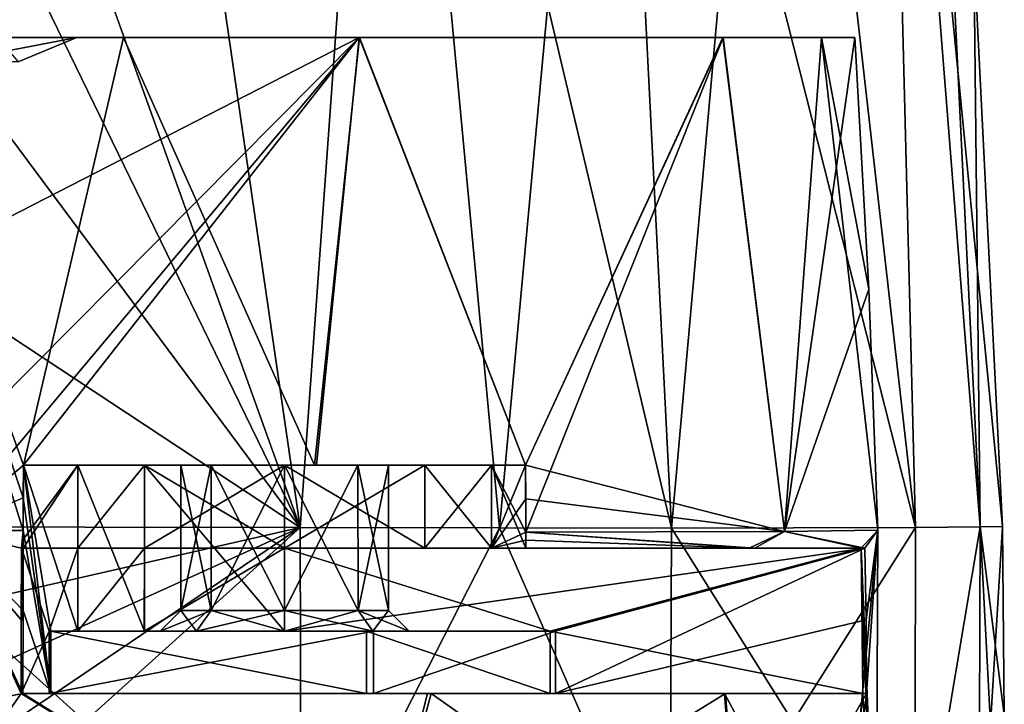
# Model space of a CAD drawing. Units: millimetres. Extents: x -109 to 44, y -51 to 163.
# Drawn here: x 4 to 27, y 43 to 59 of the extents above; entities that cross this region are included whole.
import ezdxf

# ---------------------------------------------------------------- set-up
doc = ezdxf.new("R2010")
doc.units = ezdxf.units.MM
doc.header["$LTSCALE"] = 41.718519
for name, color, linetype in [('114', 7, 'CONTINUOUS'), ('115', 7, 'CONTINUOUS'), ('206', 7, 'CONTINUOUS'), ('225', 7, 'CONTINUOUS'), ('231', 7, 'CONTINUOUS'), ('232', 7, 'CONTINUOUS'), ('233', 7, 'CONTINUOUS'), ('234', 7, 'CONTINUOUS'), ('235', 7, 'CONTINUOUS'), ('236', 7, 'CONTINUOUS'), ('237', 7, 'CONTINUOUS'), ('238', 7, 'CONTINUOUS'), ('239', 7, 'CONTINUOUS'), ('254', 7, 'CONTINUOUS'), ('255', 7, 'CONTINUOUS'), ('256', 7, 'CONTINUOUS'), ('257', 7, 'CONTINUOUS'), ('258', 7, 'CONTINUOUS'), ('259', 7, 'CONTINUOUS'), ('260', 7, 'CONTINUOUS'), ('261', 7, 'CONTINUOUS'), ('272', 7, 'CONTINUOUS'), ('273', 7, 'CONTINUOUS'), ('274', 7, 'CONTINUOUS'), ('275', 7, 'CONTINUOUS'), ('289', 7, 'CONTINUOUS'), ('290', 7, 'CONTINUOUS'), ('291', 7, 'CONTINUOUS'), ('292', 7, 'CONTINUOUS'), ('306', 7, 'CONTINUOUS'), ('307', 7, 'CONTINUOUS'), ('308', 7, 'CONTINUOUS'), ('46', 7, 'CONTINUOUS'), ('47', 7, 'CONTINUOUS'), ('79', 7, 'CONTINUOUS'), ('8', 7, 'CONTINUOUS'), ('80', 7, 'CONTINUOUS'), ('9', 7, 'CONTINUOUS')]:
    doc.layers.add(name, color=color, linetype=linetype)

msp = doc.modelspace()

# ---------------------------------------------------------------- linework, layer by layer
at = {"layer": '114', "linetype": 'CONTINUOUS'}
for points in [[(3.657, 43.2, 24.132), (0, 37.986, 24.309), (1.844, 47.131, 24.272), (3.657, 43.2, 24.132)], [(3.659, 44.979, 24.11), (3.657, 43.2, 24.132), (1.844, 47.131, 24.272), (3.659, 44.979, 24.11)], [(3.662, 46.7, 24.075), (3.659, 44.979, 24.11), (1.844, 47.131, 24.272), (3.662, 46.7, 24.075)], [(3.707, 47.128, 24.057), (3.662, 46.7, 24.075), (1.844, 47.131, 24.272), (3.707, 47.128, 24.057)], [(3.706, 46.7, 24.068), (3.662, 46.7, 24.075), (3.707, 47.128, 24.057), (3.706, 46.7, 24.068)], [(3.707, 46.914, 24.062), (3.706, 46.7, 24.068), (3.707, 47.128, 24.057), (3.707, 46.914, 24.062)], [(21.321, 46.7, 11.794), (15.81, 47.087, 18.541), (22.035, 47.106, 10.343), (21.321, 46.7, 11.794)], [(15.811, 46.894, 18.549), (15.81, 47.087, 18.541), (15.811, 46.7, 18.557), (15.811, 46.894, 18.549)], [(15.811, 46.7, 18.557), (15.81, 47.087, 18.541), (21.321, 46.7, 11.794), (15.811, 46.7, 18.557)], [(23.972, 46.7, 4), (21.321, 46.7, 11.794), (22.035, 47.106, 10.343), (23.972, 46.7, 4)], [(24.283, 47.137, 0), (23.972, 46.7, 4), (22.035, 47.106, 10.343), (24.283, 47.137, 0)], [(24.283, 47.137, 0), (24.24, 37.93), (23.417, 37.933, 6.31), (24.283, 47.137, 0)], [(24.283, 47.137, 0), (23.417, 37.933, 6.31), (24.009, 43.2, 4), (24.283, 47.137, 0)], [(23.972, 46.7, 4), (24.283, 47.137, 0), (24.003, 44.973, 4), (23.972, 46.7, 4)], [(24.003, 44.973, 4), (24.283, 47.137, 0), (24.009, 43.2, 4), (24.003, 44.973, 4)], [(12.118, 37.961, 21.088), (0, 37.986, 24.309), (3.657, 43.2, 24.132), (12.118, 37.961, 21.088)], [(13.441, 43.2, 20.399), (12.118, 37.961, 21.088), (3.657, 43.2, 24.132), (13.441, 43.2, 20.399)], [(21.004, 37.939, 12.207), (12.118, 37.961, 21.088), (20.619, 43.2, 13.075), (21.004, 37.939, 12.207)], [(20.619, 43.2, 13.075), (12.118, 37.961, 21.088), (13.441, 43.2, 20.399), (20.619, 43.2, 13.075)], [(24.009, 43.2, 4), (21.004, 37.939, 12.207), (20.619, 43.2, 13.075), (24.009, 43.2, 4)], [(23.417, 37.933, 6.31), (21.004, 37.939, 12.207), (24.009, 43.2, 4), (23.417, 37.933, 6.31)]]:
    msp.add_3dface(points, dxfattribs=at)
at = {"layer": '115', "linetype": 'CONTINUOUS'}
for points in [[(1.844, 47.131, 24.272), (0.013, 47.13, 24.338), (11.796, 59, 20.641), (1.844, 47.131, 24.272)], [(11.796, 59, 20.641), (0.013, 47.13, 24.338), (0.017, 52.96, 24.128), (11.796, 59, 20.641)], [(0.016, 59, 23.819), (11.796, 59, 20.641), (0.017, 52.96, 24.128), (0.016, 59, 23.819)], [(3.711, 48.7, 24.011), (1.844, 47.131, 24.272), (11.796, 59, 20.641), (3.711, 48.7, 24.011)], [(10.765, 48.7, 21.77), (3.711, 48.7, 24.011), (11.796, 59, 20.641), (10.765, 48.7, 21.77)], [(15.804, 48.7, 18.472), (10.765, 48.7, 21.77), (11.796, 59, 20.641), (15.804, 48.7, 18.472)], [(20.556, 59, 11.974), (15.804, 48.7, 18.472), (11.796, 59, 20.641), (20.556, 59, 11.974)], [(15.81, 47.087, 18.541), (15.804, 48.7, 18.472), (20.556, 59, 11.974), (15.81, 47.087, 18.541)], [(22.035, 47.106, 10.343), (15.81, 47.087, 18.541), (20.556, 59, 11.974), (22.035, 47.106, 10.343)], [(22.927, 59, 6.193), (22.035, 47.106, 10.343), (20.556, 59, 11.974), (22.927, 59, 6.193)], [(23.729, 59), (24.068, 52.942, 0), (22.035, 47.106, 10.343), (23.729, 59)], [(23.729, 59), (22.035, 47.106, 10.343), (22.927, 59, 6.193), (23.729, 59)], [(24.068, 52.942, 0), (24.283, 47.137, 0), (22.035, 47.106, 10.343), (24.068, 52.942, 0)], [(1.844, 47.131, 24.272), (3.711, 48.7, 24.011), (3.709, 47.915, 24.036), (1.844, 47.131, 24.272)], [(15.804, 48.7, 18.472), (15.81, 47.087, 18.541), (15.807, 47.892, 18.507), (15.804, 48.7, 18.472)], [(3.707, 47.128, 24.057), (1.844, 47.131, 24.272), (3.709, 47.915, 24.036), (3.707, 47.128, 24.057)]]:
    msp.add_3dface(points, dxfattribs=at)
at = {"layer": '206', "linetype": 'CONTINUOUS'}
for points in [[(12.14, 43.2, 11.9), (4.33, 43.2, 16.439), (12.137, 44.7, 11.903), (12.14, 43.2, 11.9)], [(4.33, 43.2, 16.439), (4.33, 44.7, 16.439), (12.137, 44.7, 11.903), (4.33, 43.2, 16.439)], [(4.375, 43.2, -16.427), (11.975, 43.2, -12.067), (4.375, 44.7, -16.427), (4.375, 43.2, -16.427)], [(4.375, 44.7, -16.427), (11.975, 43.2, -12.067), (11.974, 44.7, -12.066), (4.375, 44.7, -16.427)], [(11.975, 43.2, -12.067), (16.394, 43.2, -4.5), (11.974, 44.7, -12.066), (11.975, 43.2, -12.067)], [(16.394, 43.2, -4.5), (16.394, 44.7, -4.5), (11.974, 44.7, -12.066), (16.394, 43.2, -4.5)], [(16.523, 44.7, 4), (12.14, 43.2, 11.9), (12.137, 44.7, 11.903), (16.523, 44.7, 4)], [(16.523, 43.2, 4), (12.14, 43.2, 11.9), (16.523, 44.7, 4), (16.523, 43.2, 4)]]:
    msp.add_3dface(points, dxfattribs=at)
at = {"layer": '225', "linetype": 'CONTINUOUS'}
for points in [[(11.796, 59, 20.641), (-12.461, 59, 20.322), (-16.121, 59, 18.353), (11.796, 59, 20.641)], [(11.796, 59, 20.641), (-16.121, 59, 18.353), (-8.085, 59, 16.512), (11.796, 59, 20.641)], [(11.796, 59, 20.641), (-9.167, 59, 21.826), (-12.461, 59, 20.322), (11.796, 59, 20.641)], [(11.806, 59, -20.635), (20.55, 59, -11.985), (-12.401, 59, -20.352), (11.806, 59, -20.635)], [(11.806, 59, -20.635), (-12.401, 59, -20.352), (-9.131, 59, -21.84), (11.806, 59, -20.635)], [(-12.401, 59, -20.352), (20.55, 59, -11.985), (-1.915, 59, -16.512), (-12.401, 59, -20.352)], [(11.796, 59, 20.641), (-6.829, 59, 22.686), (-9.167, 59, 21.826), (11.796, 59, 20.641)], [(11.806, 59, -20.635), (-9.131, 59, -21.84), (-6.852, 59, -22.679), (11.806, 59, -20.635)], [(-1.91, 59, 16.511), (11.796, 59, 20.641), (-8.085, 59, 16.512), (-1.91, 59, 16.511)], [(0.016, 59, -23.819), (6.118, 59, -23.002), (-6.852, 59, -22.679), (0.016, 59, -23.819)], [(6.118, 59, -23.002), (11.806, 59, -20.635), (-6.852, 59, -22.679), (6.118, 59, -23.002)], [(11.796, 59, 20.641), (0.016, 59, 23.819), (-6.829, 59, 22.686), (11.796, 59, 20.641)], [(-1.915, 59, -16.512), (20.55, 59, -11.985), (3.076, 59, -12.898), (-1.915, 59, -16.512)], [(3.078, 59, 12.894), (11.796, 59, 20.641), (-1.91, 59, 16.511), (3.078, 59, 12.894)], [(3.076, 59, -12.898), (20.55, 59, -11.985), (5, 59, -7), (3.076, 59, -12.898)], [(20.556, 59, 11.974), (11.796, 59, 20.641), (3.078, 59, 12.894), (20.556, 59, 11.974)], [(5, 59, 7), (20.556, 59, 11.974), (3.078, 59, 12.894), (5, 59, 7)], [(20.55, 59, -11.985), (22.925, 59, -6.199), (5, 59, -7), (20.55, 59, -11.985)], [(22.925, 59, -6.199), (23.729, 59), (5, 59, -7), (22.925, 59, -6.199)], [(23.729, 59), (22.927, 59, 6.193), (5, 59, -7), (23.729, 59)], [(22.927, 59, 6.193), (20.556, 59, 11.974), (5, 59, 7), (22.927, 59, 6.193)], [(5, 59, -7), (22.927, 59, 6.193), (5, 59, 7), (5, 59, -7)]]:
    msp.add_3dface(points, dxfattribs=at)
at = {"layer": '231', "linetype": 'CONTINUOUS'}
for points in [[(10, 46.7, -4.5), (23.886, 46.7, -4.5), (13.377, 46.7, -5.813), (10, 46.7, -4.5)], [(23.886, 46.7, -4.5), (21.187, 46.7, -12.035), (13.377, 46.7, -5.813), (23.886, 46.7, -4.5)], [(13.377, 46.7, -5.813), (21.187, 46.7, -12.035), (14.981, 46.7, -9.064), (13.377, 46.7, -5.813)], [(21.187, 46.7, -12.035), (15.811, 46.7, -18.557), (14.981, 46.7, -9.064), (21.187, 46.7, -12.035)]]:
    msp.add_3dface(points, dxfattribs=at)
at = {"layer": '232', "linetype": 'CONTINUOUS'}
for points in [[(3.701, 43.2, -24.125), (13.528, 43.2, -20.342), (4.375, 43.2, -16.427), (3.701, 43.2, -24.125)], [(4.375, 43.2, -16.427), (13.528, 43.2, -20.342), (11.975, 43.2, -12.067), (4.375, 43.2, -16.427)], [(11.975, 43.2, -12.067), (13.528, 43.2, -20.342), (16.394, 43.2, -4.5), (11.975, 43.2, -12.067)], [(13.528, 43.2, -20.342), (20.592, 43.2, -13.118), (16.394, 43.2, -4.5), (13.528, 43.2, -20.342)], [(20.592, 43.2, -13.118), (23.923, 43.2, -4.5), (16.394, 43.2, -4.5), (20.592, 43.2, -13.118)]]:
    msp.add_3dface(points, dxfattribs=at)
at = {"layer": '233', "linetype": 'CONTINUOUS'}
for points in [[(3.711, 48.7, -24.011), (3.709, 47.915, -24.036), (4.375, 43.2, -16.427), (3.711, 48.7, -24.011)], [(3.711, 48.7, -24.011), (4.375, 43.2, -16.427), (4.375, 44.7, -16.427), (3.711, 48.7, -24.011)], [(3.711, 48.7, -24.011), (4.375, 44.7, -16.427), (5.019, 44.7, -9.064), (3.711, 48.7, -24.011)], [(5.019, 48.7, -9.064), (3.711, 48.7, -24.011), (5.019, 44.7, -9.064), (5.019, 48.7, -9.064)], [(3.709, 47.915, -24.036), (3.707, 47.128, -24.057), (4.375, 43.2, -16.427), (3.709, 47.915, -24.036)], [(3.707, 47.128, -24.057), (3.704, 45.202, -24.1), (4.375, 43.2, -16.427), (3.707, 47.128, -24.057)], [(3.704, 45.202, -24.1), (3.701, 43.2, -24.125), (4.375, 43.2, -16.427), (3.704, 45.202, -24.1)]]:
    msp.add_3dface(points, dxfattribs=at)
at = {"layer": '234', "linetype": 'CONTINUOUS'}
for points in [[(5.019, 48.7, -9.064), (5.019, 44.7, -9.064), (6.623, 44.7, -5.813), (5.019, 48.7, -9.064)], [(5.019, 48.7, -9.064), (6.623, 44.7, -5.813), (6.623, 48.7, -5.814), (5.019, 48.7, -9.064)], [(10, 44.7, -4.5), (10, 46.7, -4.5), (6.623, 48.7, -5.814), (10, 44.7, -4.5)], [(6.623, 48.7, -5.814), (10, 46.7, -4.5), (10, 48.7, -4.5), (6.623, 48.7, -5.814)], [(6.623, 44.7, -5.813), (10, 44.7, -4.5), (6.623, 48.7, -5.814), (6.623, 44.7, -5.813)], [(10, 46.7, -4.5), (13.377, 46.7, -5.813), (10, 48.7, -4.5), (10, 46.7, -4.5)], [(10, 48.7, -4.5), (13.377, 46.7, -5.813), (13.377, 48.7, -5.814), (10, 48.7, -4.5)], [(13.377, 46.7, -5.813), (14.981, 46.7, -9.064), (13.377, 48.7, -5.814), (13.377, 46.7, -5.813)], [(13.377, 48.7, -5.814), (14.981, 46.7, -9.064), (14.981, 48.7, -9.064), (13.377, 48.7, -5.814)]]:
    msp.add_3dface(points, dxfattribs=at)
at = {"layer": '235', "linetype": 'CONTINUOUS'}
for points in [[(3.662, 46.7, 24.075), (3.706, 46.7, 24.068), (5.019, 46.7, 9.064), (3.662, 46.7, 24.075)], [(3.662, 46.7, 24.075), (5.019, 46.7, 9.064), (5.019, 46.7, 8.564), (3.662, 46.7, 24.075)], [(5.019, 46.7, 8.564), (5.019, 46.7, 9.064), (6.623, 46.7, 5.813), (5.019, 46.7, 8.564)], [(6.623, 46.7, 5.314), (5.019, 46.7, 8.564), (6.623, 46.7, 5.813), (6.623, 46.7, 5.314)], [(10, 46.7, 4), (6.623, 46.7, 5.314), (10, 46.7, 4.501), (10, 46.7, 4)], [(10, 46.7, 4.501), (6.623, 46.7, 5.314), (6.623, 46.7, 5.813), (10, 46.7, 4.501)], [(23.972, 46.7, 4), (10, 46.7, 4), (13.377, 46.7, 5.813), (23.972, 46.7, 4)], [(13.377, 46.7, 5.813), (10, 46.7, 4), (10, 46.7, 4.501), (13.377, 46.7, 5.813)], [(21.321, 46.7, 11.794), (23.972, 46.7, 4), (13.377, 46.7, 5.813), (21.321, 46.7, 11.794)], [(14.981, 46.7, 9.064), (21.321, 46.7, 11.794), (13.377, 46.7, 5.813), (14.981, 46.7, 9.064)], [(15.811, 46.7, 18.557), (21.321, 46.7, 11.794), (14.981, 46.7, 9.064), (15.811, 46.7, 18.557)]]:
    msp.add_3dface(points, dxfattribs=at)
at = {"layer": '236', "linetype": 'CONTINUOUS'}
for points in [[(13.441, 43.2, 20.399), (3.657, 43.2, 24.132), (12.14, 43.2, 11.9), (13.441, 43.2, 20.399)], [(12.14, 43.2, 11.9), (3.657, 43.2, 24.132), (4.33, 43.2, 16.439), (12.14, 43.2, 11.9)], [(16.523, 43.2, 4), (13.441, 43.2, 20.399), (12.14, 43.2, 11.9), (16.523, 43.2, 4)], [(20.619, 43.2, 13.075), (13.441, 43.2, 20.399), (16.523, 43.2, 4), (20.619, 43.2, 13.075)], [(24.009, 43.2, 4), (20.619, 43.2, 13.075), (16.523, 43.2, 4), (24.009, 43.2, 4)]]:
    msp.add_3dface(points, dxfattribs=at)
at = {"layer": '237', "linetype": 'CONTINUOUS'}
for points in [[(3.657, 43.2, 24.132), (3.659, 44.979, 24.11), (3.662, 46.7, 24.075), (3.657, 43.2, 24.132)], [(3.657, 43.2, 24.132), (3.662, 46.7, 24.075), (4.33, 44.7, 16.439), (3.657, 43.2, 24.132)], [(3.662, 46.7, 24.075), (5.019, 46.7, 8.564), (4.33, 44.7, 16.439), (3.662, 46.7, 24.075)], [(4.33, 44.7, 16.439), (5.019, 46.7, 8.564), (5.019, 44.7, 8.564), (4.33, 44.7, 16.439)], [(4.33, 43.2, 16.439), (3.657, 43.2, 24.132), (4.33, 44.7, 16.439), (4.33, 43.2, 16.439)]]:
    msp.add_3dface(points, dxfattribs=at)
at = {"layer": '238', "linetype": 'CONTINUOUS'}
for points in [[(5.019, 46.7, 8.564), (6.623, 46.7, 5.314), (5.019, 44.7, 8.564), (5.019, 46.7, 8.564)], [(5.019, 44.7, 8.564), (6.623, 46.7, 5.314), (6.622, 44.7, 5.314), (5.019, 44.7, 8.564)], [(6.623, 46.7, 5.314), (10, 46.7, 4), (6.622, 44.7, 5.314), (6.623, 46.7, 5.314)], [(10, 46.7, 4), (10, 44.7, 4), (6.622, 44.7, 5.314), (10, 46.7, 4)]]:
    msp.add_3dface(points, dxfattribs=at)
at = {"layer": '239', "linetype": 'CONTINUOUS'}
for points in [[(4.33, 44.7, 16.439), (5.019, 44.7, 8.564), (7.878, 44.7, 11.119), (4.33, 44.7, 16.439)], [(12.137, 44.7, 11.903), (4.33, 44.7, 16.439), (10, 44.7, 11.999), (12.137, 44.7, 11.903)], [(10, 44.7, 11.999), (4.33, 44.7, 16.439), (7.878, 44.7, 11.119), (10, 44.7, 11.999)], [(5.019, 44.7, -9.064), (4.375, 44.7, -16.427), (7.878, 44.7, -11.119), (5.019, 44.7, -9.064)], [(4.375, 44.7, -16.427), (11.974, 44.7, -12.066), (10, 44.7, -11.999), (4.375, 44.7, -16.427)], [(7.878, 44.7, -11.119), (4.375, 44.7, -16.427), (10, 44.7, -11.999), (7.878, 44.7, -11.119)], [(6.623, 44.7, -5.813), (5.019, 44.7, -9.064), (7.878, 44.7, -6.881), (6.623, 44.7, -5.813)], [(7.878, 44.7, -6.881), (5.019, 44.7, -9.064), (7, 44.7, -9), (7.878, 44.7, -6.881)], [(7, 44.7, -9), (5.019, 44.7, -9.064), (7.878, 44.7, -11.119), (7, 44.7, -9)], [(5.019, 44.7, 8.564), (6.622, 44.7, 5.314), (7.878, 44.7, 6.881), (5.019, 44.7, 8.564)], [(7.878, 44.7, 11.119), (5.019, 44.7, 8.564), (7, 44.7, 9), (7.878, 44.7, 11.119)], [(7, 44.7, 9), (5.019, 44.7, 8.564), (7.878, 44.7, 6.881), (7, 44.7, 9)], [(6.622, 44.7, 5.314), (10, 44.7, 4), (10, 44.7, 6.001), (6.622, 44.7, 5.314)], [(7.878, 44.7, 6.881), (6.622, 44.7, 5.314), (10, 44.7, 6.001), (7.878, 44.7, 6.881)], [(16.394, 44.7, -4.5), (10, 44.7, -4.5), (6.623, 44.7, -5.813), (16.394, 44.7, -4.5)], [(16.394, 44.7, -4.5), (6.623, 44.7, -5.813), (10, 44.7, -6.001), (16.394, 44.7, -4.5)], [(10, 44.7, -6.001), (6.623, 44.7, -5.813), (7.878, 44.7, -6.881), (10, 44.7, -6.001)], [(12.122, 44.7, -6.881), (16.394, 44.7, -4.5), (10, 44.7, -6.001), (12.122, 44.7, -6.881)], [(10, 44.7, 4), (16.523, 44.7, 4), (12.122, 44.7, 6.881), (10, 44.7, 4)], [(10, 44.7, 6.001), (10, 44.7, 4), (12.122, 44.7, 6.881), (10, 44.7, 6.001)], [(10, 44.7, -11.999), (11.974, 44.7, -12.066), (12.122, 44.7, -11.119), (10, 44.7, -11.999)], [(12.122, 44.7, 11.119), (12.137, 44.7, 11.903), (10, 44.7, 11.999), (12.122, 44.7, 11.119)], [(11.974, 44.7, -12.066), (16.394, 44.7, -4.5), (12.122, 44.7, -11.119), (11.974, 44.7, -12.066)], [(13, 44.7, -9), (16.394, 44.7, -4.5), (12.122, 44.7, -6.881), (13, 44.7, -9)], [(16.394, 44.7, -4.5), (13, 44.7, -9), (12.122, 44.7, -11.119), (16.394, 44.7, -4.5)], [(16.523, 44.7, 4), (13, 44.7, 9), (12.122, 44.7, 6.881), (16.523, 44.7, 4)], [(13, 44.7, 9), (12.137, 44.7, 11.903), (12.122, 44.7, 11.119), (13, 44.7, 9)], [(16.523, 44.7, 4), (12.137, 44.7, 11.903), (13, 44.7, 9), (16.523, 44.7, 4)]]:
    msp.add_3dface(points, dxfattribs=at)
at = {"layer": '254', "linetype": 'CONTINUOUS'}
for points in [[(23.886, 46.7, -4.5), (10, 46.7, -4.5), (16.394, 44.7, -4.5), (23.886, 46.7, -4.5)], [(10, 46.7, -4.5), (10, 44.7, -4.5), (16.394, 44.7, -4.5), (10, 46.7, -4.5)], [(23.923, 43.2, -4.5), (23.886, 46.7, -4.5), (16.394, 44.7, -4.5), (23.923, 43.2, -4.5)], [(23.923, 43.2, -4.5), (23.918, 44.972, -4.5), (23.886, 46.7, -4.5), (23.923, 43.2, -4.5)], [(16.394, 43.2, -4.5), (23.923, 43.2, -4.5), (16.394, 44.7, -4.5), (16.394, 43.2, -4.5)]]:
    msp.add_3dface(points, dxfattribs=at)
at = {"layer": '255', "linetype": 'CONTINUOUS'}
for points in [[(10, 46.7, 4), (23.972, 46.7, 4), (10, 44.7, 4), (10, 46.7, 4)], [(10, 44.7, 4), (23.972, 46.7, 4), (16.523, 44.7, 4), (10, 44.7, 4)], [(23.972, 46.7, 4), (24.003, 44.973, 4), (16.523, 43.2, 4), (23.972, 46.7, 4)], [(23.972, 46.7, 4), (16.523, 43.2, 4), (16.523, 44.7, 4), (23.972, 46.7, 4)], [(24.003, 44.973, 4), (24.009, 43.2, 4), (16.523, 43.2, 4), (24.003, 44.973, 4)]]:
    msp.add_3dface(points, dxfattribs=at)
at = {"layer": '256', "linetype": 'CONTINUOUS'}
for points in [[(10.72, 48.7, -21.792), (3.711, 48.7, -24.011), (5.019, 48.7, -9.064), (10.72, 48.7, -21.792)], [(15.804, 48.7, -18.472), (10.72, 48.7, -21.792), (5.019, 48.7, -9.064), (15.804, 48.7, -18.472)], [(15.804, 48.7, -18.472), (5.019, 48.7, -9.064), (8.233, 48.7, -10.767), (15.804, 48.7, -18.472)], [(5.019, 48.7, -9.064), (6.623, 48.7, -5.814), (7.5, 48.7, -9), (5.019, 48.7, -9.064)], [(8.233, 48.7, -10.767), (5.019, 48.7, -9.064), (7.5, 48.7, -9), (8.233, 48.7, -10.767)], [(6.623, 48.7, -5.814), (10, 48.7, -4.5), (13.377, 48.7, -5.814), (6.623, 48.7, -5.814)], [(6.623, 48.7, -5.814), (13.377, 48.7, -5.814), (10, 48.7, -6.5), (6.623, 48.7, -5.814)], [(7.5, 48.7, -9), (6.623, 48.7, -5.814), (8.233, 48.7, -7.233), (7.5, 48.7, -9)], [(8.233, 48.7, -7.233), (6.623, 48.7, -5.814), (10, 48.7, -6.5), (8.233, 48.7, -7.233)], [(10, 48.7, -11.5), (15.804, 48.7, -18.472), (8.233, 48.7, -10.767), (10, 48.7, -11.5)], [(11.767, 48.7, -10.767), (15.804, 48.7, -18.472), (10, 48.7, -11.5), (11.767, 48.7, -10.767)], [(10, 48.7, -6.5), (13.377, 48.7, -5.814), (11.767, 48.7, -7.233), (10, 48.7, -6.5)], [(14.981, 48.7, -9.064), (15.804, 48.7, -18.472), (11.767, 48.7, -10.767), (14.981, 48.7, -9.064)], [(13.377, 48.7, -5.814), (14.981, 48.7, -9.064), (11.767, 48.7, -7.233), (13.377, 48.7, -5.814)], [(12.5, 48.7, -9), (14.981, 48.7, -9.064), (11.767, 48.7, -10.767), (12.5, 48.7, -9)], [(14.981, 48.7, -9.064), (12.5, 48.7, -9), (11.767, 48.7, -7.233), (14.981, 48.7, -9.064)]]:
    msp.add_3dface(points, dxfattribs=at)
at = {"layer": '257', "linetype": 'CONTINUOUS'}
for points in [[(15.811, 46.7, -18.557), (15.81, 47.087, -18.541), (14.981, 48.7, -9.064), (15.811, 46.7, -18.557)], [(14.981, 46.7, -9.064), (15.811, 46.7, -18.557), (14.981, 48.7, -9.064), (14.981, 46.7, -9.064)], [(15.81, 47.087, -18.541), (15.804, 48.7, -18.472), (14.981, 48.7, -9.064), (15.81, 47.087, -18.541)], [(15.804, 48.7, -18.472), (15.81, 47.087, -18.541), (15.807, 47.892, -18.507), (15.804, 48.7, -18.472)], [(15.811, 46.7, -18.557), (15.811, 46.894, -18.549), (15.81, 47.087, -18.541), (15.811, 46.7, -18.557)]]:
    msp.add_3dface(points, dxfattribs=at)
at = {"layer": '258', "linetype": 'CONTINUOUS'}
for points in [[(3.711, 48.7, 24.011), (10.765, 48.7, 21.77), (15.804, 48.7, 18.472), (3.711, 48.7, 24.011)], [(3.711, 48.7, 24.011), (15.804, 48.7, 18.472), (10, 48.7, 11.5), (3.711, 48.7, 24.011)], [(5.019, 48.7, 9.064), (3.711, 48.7, 24.011), (8.233, 48.7, 10.767), (5.019, 48.7, 9.064)], [(8.233, 48.7, 10.767), (3.711, 48.7, 24.011), (10, 48.7, 11.5), (8.233, 48.7, 10.767)], [(6.623, 48.7, 5.814), (5.019, 48.7, 9.064), (8.233, 48.7, 7.233), (6.623, 48.7, 5.814)], [(8.233, 48.7, 7.233), (5.019, 48.7, 9.064), (7.5, 48.7, 9), (8.233, 48.7, 7.233)], [(7.5, 48.7, 9), (5.019, 48.7, 9.064), (8.233, 48.7, 10.767), (7.5, 48.7, 9)], [(10, 48.7, 4.5), (6.623, 48.7, 5.814), (13.377, 48.7, 5.814), (10, 48.7, 4.5)], [(13.377, 48.7, 5.814), (6.623, 48.7, 5.814), (10, 48.7, 6.5), (13.377, 48.7, 5.814)], [(10, 48.7, 6.5), (6.623, 48.7, 5.814), (8.233, 48.7, 7.233), (10, 48.7, 6.5)], [(10, 48.7, 11.5), (15.804, 48.7, 18.472), (11.767, 48.7, 10.767), (10, 48.7, 11.5)], [(11.767, 48.7, 7.233), (13.377, 48.7, 5.814), (10, 48.7, 6.5), (11.767, 48.7, 7.233)], [(15.804, 48.7, 18.472), (14.981, 48.7, 9.064), (11.767, 48.7, 10.767), (15.804, 48.7, 18.472)], [(12.5, 48.7, 9), (13.377, 48.7, 5.814), (11.767, 48.7, 7.233), (12.5, 48.7, 9)], [(14.981, 48.7, 9.064), (12.5, 48.7, 9), (11.767, 48.7, 10.767), (14.981, 48.7, 9.064)], [(14.981, 48.7, 9.064), (13.377, 48.7, 5.814), (12.5, 48.7, 9), (14.981, 48.7, 9.064)]]:
    msp.add_3dface(points, dxfattribs=at)
at = {"layer": '259', "linetype": 'CONTINUOUS'}
for points in [[(6.623, 46.7, 5.813), (5.019, 46.7, 9.064), (6.623, 48.7, 5.814), (6.623, 46.7, 5.813)], [(5.019, 46.7, 9.064), (5.019, 48.7, 9.064), (6.623, 48.7, 5.814), (5.019, 46.7, 9.064)], [(10, 46.7, 4.501), (6.623, 46.7, 5.813), (10, 48.7, 4.5), (10, 46.7, 4.501)], [(6.623, 46.7, 5.813), (6.623, 48.7, 5.814), (10, 48.7, 4.5), (6.623, 46.7, 5.813)], [(13.377, 46.7, 5.813), (10, 46.7, 4.501), (13.377, 48.7, 5.814), (13.377, 46.7, 5.813)], [(10, 46.7, 4.501), (10, 48.7, 4.5), (13.377, 48.7, 5.814), (10, 46.7, 4.501)], [(14.981, 46.7, 9.064), (13.377, 46.7, 5.813), (14.981, 48.7, 9.064), (14.981, 46.7, 9.064)], [(13.377, 46.7, 5.813), (13.377, 48.7, 5.814), (14.981, 48.7, 9.064), (13.377, 46.7, 5.813)]]:
    msp.add_3dface(points, dxfattribs=at)
at = {"layer": '260', "linetype": 'CONTINUOUS'}
for points in [[(15.804, 48.7, 18.472), (15.807, 47.892, 18.507), (14.981, 46.7, 9.064), (15.804, 48.7, 18.472)], [(15.804, 48.7, 18.472), (14.981, 46.7, 9.064), (14.981, 48.7, 9.064), (15.804, 48.7, 18.472)], [(15.807, 47.892, 18.507), (15.81, 47.087, 18.541), (14.981, 46.7, 9.064), (15.807, 47.892, 18.507)], [(15.81, 47.087, 18.541), (15.811, 46.894, 18.549), (14.981, 46.7, 9.064), (15.81, 47.087, 18.541)], [(15.811, 46.894, 18.549), (15.811, 46.7, 18.557), (14.981, 46.7, 9.064), (15.811, 46.894, 18.549)]]:
    msp.add_3dface(points, dxfattribs=at)
at = {"layer": '261', "linetype": 'CONTINUOUS'}
for points in [[(3.706, 46.7, 24.068), (3.707, 46.914, 24.062), (5.019, 48.7, 9.064), (3.706, 46.7, 24.068)], [(5.019, 46.7, 9.064), (3.706, 46.7, 24.068), (5.019, 48.7, 9.064), (5.019, 46.7, 9.064)], [(3.711, 48.7, 24.011), (5.019, 48.7, 9.064), (3.707, 46.914, 24.062), (3.711, 48.7, 24.011)], [(3.711, 48.7, 24.011), (3.707, 46.914, 24.062), (3.709, 47.915, 24.036), (3.711, 48.7, 24.011)], [(3.707, 46.914, 24.062), (3.707, 47.128, 24.057), (3.709, 47.915, 24.036), (3.707, 46.914, 24.062)]]:
    msp.add_3dface(points, dxfattribs=at)
at = {"layer": '272', "linetype": 'CONTINUOUS'}
for points in [[(7.5, 48.7, 9), (8.233, 48.7, 10.767), (7.5, 45.2, 9), (7.5, 48.7, 9)], [(7.5, 45.2, 9), (8.233, 48.7, 10.767), (8.232, 45.2, 10.768), (7.5, 45.2, 9)], [(8.233, 48.7, 10.767), (10, 48.7, 11.5), (8.232, 45.2, 10.768), (8.233, 48.7, 10.767)], [(8.232, 45.2, 10.768), (10, 48.7, 11.5), (10, 45.2, 11.5), (8.232, 45.2, 10.768)], [(10, 48.7, 11.5), (11.767, 48.7, 10.767), (10, 45.2, 11.5), (10, 48.7, 11.5)], [(10, 45.2, 11.5), (11.767, 48.7, 10.767), (11.768, 45.2, 10.768), (10, 45.2, 11.5)], [(11.767, 48.7, 10.767), (12.5, 48.7, 9), (11.768, 45.2, 10.768), (11.767, 48.7, 10.767)], [(12.5, 48.7, 9), (12.5, 45.2, 9), (11.768, 45.2, 10.768), (12.5, 48.7, 9)]]:
    msp.add_3dface(points, dxfattribs=at)
at = {"layer": '273', "linetype": 'CONTINUOUS'}
for points in [[(8.233, 48.7, 7.233), (7.5, 48.7, 9), (8.232, 45.2, 7.232), (8.233, 48.7, 7.233)], [(7.5, 48.7, 9), (7.5, 45.2, 9), (8.232, 45.2, 7.232), (7.5, 48.7, 9)], [(10, 45.2, 6.5), (8.233, 48.7, 7.233), (8.232, 45.2, 7.232), (10, 45.2, 6.5)], [(10, 48.7, 6.5), (8.233, 48.7, 7.233), (10, 45.2, 6.5), (10, 48.7, 6.5)], [(11.767, 48.7, 7.233), (10, 48.7, 6.5), (11.768, 45.2, 7.232), (11.767, 48.7, 7.233)], [(11.768, 45.2, 7.232), (10, 48.7, 6.5), (10, 45.2, 6.5), (11.768, 45.2, 7.232)], [(12.5, 48.7, 9), (11.767, 48.7, 7.233), (12.5, 45.2, 9), (12.5, 48.7, 9)], [(12.5, 45.2, 9), (11.767, 48.7, 7.233), (11.768, 45.2, 7.232), (12.5, 45.2, 9)]]:
    msp.add_3dface(points, dxfattribs=at)
at = {"layer": '274', "linetype": 'CONTINUOUS'}
for points in [[(8.233, 48.7, -10.767), (7.5, 48.7, -9), (8.232, 45.2, -10.768), (8.233, 48.7, -10.767)], [(8.232, 45.2, -10.768), (7.5, 48.7, -9), (7.5, 45.2, -9), (8.232, 45.2, -10.768)], [(10, 45.2, -11.5), (8.233, 48.7, -10.767), (8.232, 45.2, -10.768), (10, 45.2, -11.5)], [(10, 48.7, -11.5), (8.233, 48.7, -10.767), (10, 45.2, -11.5), (10, 48.7, -11.5)], [(11.767, 48.7, -10.767), (10, 48.7, -11.5), (11.768, 45.2, -10.768), (11.767, 48.7, -10.767)], [(11.768, 45.2, -10.768), (10, 48.7, -11.5), (10, 45.2, -11.5), (11.768, 45.2, -10.768)], [(12.5, 48.7, -9), (11.767, 48.7, -10.767), (12.5, 45.2, -9), (12.5, 48.7, -9)], [(12.5, 45.2, -9), (11.767, 48.7, -10.767), (11.768, 45.2, -10.768), (12.5, 45.2, -9)]]:
    msp.add_3dface(points, dxfattribs=at)
at = {"layer": '275', "linetype": 'CONTINUOUS'}
for points in [[(7.5, 48.7, -9), (8.233, 48.7, -7.233), (7.5, 45.2, -9), (7.5, 48.7, -9)], [(7.5, 45.2, -9), (8.233, 48.7, -7.233), (8.232, 45.2, -7.232), (7.5, 45.2, -9)], [(8.233, 48.7, -7.233), (10, 48.7, -6.5), (8.232, 45.2, -7.232), (8.233, 48.7, -7.233)], [(8.232, 45.2, -7.232), (10, 48.7, -6.5), (10, 45.2, -6.5), (8.232, 45.2, -7.232)], [(10, 48.7, -6.5), (11.767, 48.7, -7.233), (10, 45.2, -6.5), (10, 48.7, -6.5)], [(10, 45.2, -6.5), (11.767, 48.7, -7.233), (11.768, 45.2, -7.232), (10, 45.2, -6.5)], [(11.767, 48.7, -7.233), (12.5, 48.7, -9), (11.768, 45.2, -7.232), (11.767, 48.7, -7.233)], [(12.5, 48.7, -9), (12.5, 45.2, -9), (11.768, 45.2, -7.232), (12.5, 48.7, -9)]]:
    msp.add_3dface(points, dxfattribs=at)
at = {"layer": '289', "linetype": 'CONTINUOUS'}
for points in [[(7, 44.7, -9), (7.878, 44.7, -11.119), (7.5, 45.2, -9), (7, 44.7, -9)], [(7.878, 44.7, -11.119), (8.232, 45.2, -10.768), (7.5, 45.2, -9), (7.878, 44.7, -11.119)], [(7.878, 44.7, -11.119), (10, 44.7, -11.999), (8.232, 45.2, -10.768), (7.878, 44.7, -11.119)], [(10, 44.7, -11.999), (10, 45.2, -11.5), (8.232, 45.2, -10.768), (10, 44.7, -11.999)], [(10, 44.7, -11.999), (12.122, 44.7, -11.119), (10, 45.2, -11.5), (10, 44.7, -11.999)], [(12.122, 44.7, -11.119), (11.768, 45.2, -10.768), (10, 45.2, -11.5), (12.122, 44.7, -11.119)], [(12.122, 44.7, -11.119), (13, 44.7, -9), (11.768, 45.2, -10.768), (12.122, 44.7, -11.119)], [(13, 44.7, -9), (12.5, 45.2, -9), (11.768, 45.2, -10.768), (13, 44.7, -9)]]:
    msp.add_3dface(points, dxfattribs=at)
at = {"layer": '290', "linetype": 'CONTINUOUS'}
for points in [[(7.878, 44.7, -6.881), (7, 44.7, -9), (8.232, 45.2, -7.232), (7.878, 44.7, -6.881)], [(7, 44.7, -9), (7.5, 45.2, -9), (8.232, 45.2, -7.232), (7, 44.7, -9)], [(10, 44.7, -6.001), (7.878, 44.7, -6.881), (10, 45.2, -6.5), (10, 44.7, -6.001)], [(7.878, 44.7, -6.881), (8.232, 45.2, -7.232), (10, 45.2, -6.5), (7.878, 44.7, -6.881)], [(12.122, 44.7, -6.881), (10, 44.7, -6.001), (11.768, 45.2, -7.232), (12.122, 44.7, -6.881)], [(10, 44.7, -6.001), (10, 45.2, -6.5), (11.768, 45.2, -7.232), (10, 44.7, -6.001)], [(12.5, 45.2, -9), (12.122, 44.7, -6.881), (11.768, 45.2, -7.232), (12.5, 45.2, -9)], [(13, 44.7, -9), (12.122, 44.7, -6.881), (12.5, 45.2, -9), (13, 44.7, -9)]]:
    msp.add_3dface(points, dxfattribs=at)
at = {"layer": '291', "linetype": 'CONTINUOUS'}
for points in [[(7, 44.7, 9), (7.878, 44.7, 6.881), (7.5, 45.2, 9), (7, 44.7, 9)], [(7.5, 45.2, 9), (7.878, 44.7, 6.881), (8.232, 45.2, 7.232), (7.5, 45.2, 9)], [(7.878, 44.7, 6.881), (10, 44.7, 6.001), (8.232, 45.2, 7.232), (7.878, 44.7, 6.881)], [(10, 44.7, 6.001), (10, 45.2, 6.5), (8.232, 45.2, 7.232), (10, 44.7, 6.001)], [(10, 44.7, 6.001), (12.122, 44.7, 6.881), (10, 45.2, 6.5), (10, 44.7, 6.001)], [(12.122, 44.7, 6.881), (11.768, 45.2, 7.232), (10, 45.2, 6.5), (12.122, 44.7, 6.881)], [(12.122, 44.7, 6.881), (13, 44.7, 9), (11.768, 45.2, 7.232), (12.122, 44.7, 6.881)], [(13, 44.7, 9), (12.5, 45.2, 9), (11.768, 45.2, 7.232), (13, 44.7, 9)]]:
    msp.add_3dface(points, dxfattribs=at)
at = {"layer": '292', "linetype": 'CONTINUOUS'}
for points in [[(7.878, 44.7, 11.119), (7, 44.7, 9), (8.232, 45.2, 10.768), (7.878, 44.7, 11.119)], [(7, 44.7, 9), (7.5, 45.2, 9), (8.232, 45.2, 10.768), (7, 44.7, 9)], [(10, 44.7, 11.999), (7.878, 44.7, 11.119), (10, 45.2, 11.5), (10, 44.7, 11.999)], [(7.878, 44.7, 11.119), (8.232, 45.2, 10.768), (10, 45.2, 11.5), (7.878, 44.7, 11.119)], [(12.122, 44.7, 11.119), (10, 44.7, 11.999), (11.768, 45.2, 10.768), (12.122, 44.7, 11.119)], [(10, 44.7, 11.999), (10, 45.2, 11.5), (11.768, 45.2, 10.768), (10, 44.7, 11.999)], [(12.5, 45.2, 9), (12.122, 44.7, 11.119), (11.768, 45.2, 10.768), (12.5, 45.2, 9)], [(13, 44.7, 9), (12.122, 44.7, 11.119), (12.5, 45.2, 9), (13, 44.7, 9)]]:
    msp.add_3dface(points, dxfattribs=at)
at = {"layer": '306', "linetype": 'CONTINUOUS'}
msp.add_3dface([(5, 59, 7), (3.078, 59, 12.894), (3.586, 58.414, 7), (5, 59, 7)], dxfattribs=at)
at = {"layer": '307', "linetype": 'CONTINUOUS'}
for points in [[(5, 59, -7), (5, 59, 7), (3.586, 58.414, 7), (5, 59, -7)], [(5, 59, -7), (3.586, 58.414, 7), (3.586, 58.414, -7), (5, 59, -7)]]:
    msp.add_3dface(points, dxfattribs=at)
at = {"layer": '308', "linetype": 'CONTINUOUS'}
for points in [[(3.076, 59, -12.898), (5, 59, -7), (1.946, 58.414, -12.047), (3.076, 59, -12.898)], [(5, 59, -7), (3.586, 58.414, -7), (1.946, 58.414, -12.047), (5, 59, -7)]]:
    msp.add_3dface(points, dxfattribs=at)
at = {"layer": '46', "linetype": 'CONTINUOUS'}
for points in [[(1.844, 47.131, -24.272), (0.006, 42.499, -24.413), (3.701, 43.2, -24.125), (1.844, 47.131, -24.272)], [(3.707, 47.128, -24.057), (1.844, 47.131, -24.272), (3.704, 45.202, -24.1), (3.707, 47.128, -24.057)], [(3.704, 45.202, -24.1), (1.844, 47.131, -24.272), (3.701, 43.2, -24.125), (3.704, 45.202, -24.1)], [(22.035, 47.106, -10.343), (15.81, 47.087, -18.541), (21.187, 46.7, -12.035), (22.035, 47.106, -10.343)], [(15.81, 47.087, -18.541), (15.811, 46.894, -18.549), (21.187, 46.7, -12.035), (15.81, 47.087, -18.541)], [(23.886, 46.7, -4.5), (22.035, 47.106, -10.343), (21.187, 46.7, -12.035), (23.886, 46.7, -4.5)], [(24.283, 47.137, 0), (22.035, 47.106, -10.343), (23.886, 46.7, -4.5), (24.283, 47.137, 0)], [(24.24, 37.93), (24.283, 47.137, 0), (23.886, 46.7, -4.5), (24.24, 37.93)], [(15.811, 46.894, -18.549), (15.811, 46.7, -18.557), (21.187, 46.7, -12.035), (15.811, 46.894, -18.549)], [(23.918, 44.972, -4.5), (24.24, 37.93), (23.886, 46.7, -4.5), (23.918, 44.972, -4.5)], [(23.923, 43.2, -4.5), (24.24, 37.93), (23.918, 44.972, -4.5), (23.923, 43.2, -4.5)], [(0.006, 42.499, -24.413), (12.118, 37.961, -21.088), (3.701, 43.2, -24.125), (0.006, 42.499, -24.413)], [(3.701, 43.2, -24.125), (12.118, 37.961, -21.088), (13.528, 43.2, -20.342), (3.701, 43.2, -24.125)], [(12.118, 37.961, -21.088), (21.004, 37.939, -12.207), (13.528, 43.2, -20.342), (12.118, 37.961, -21.088)], [(13.528, 43.2, -20.342), (21.004, 37.939, -12.207), (20.592, 43.2, -13.118), (13.528, 43.2, -20.342)], [(21.004, 37.939, -12.207), (23.417, 37.933, -6.31), (20.592, 43.2, -13.118), (21.004, 37.939, -12.207)], [(20.592, 43.2, -13.118), (23.417, 37.933, -6.31), (23.923, 43.2, -4.5), (20.592, 43.2, -13.118)], [(23.417, 37.933, -6.31), (24.24, 37.93), (23.923, 43.2, -4.5), (23.417, 37.933, -6.31)]]:
    msp.add_3dface(points, dxfattribs=at)
at = {"layer": '47', "linetype": 'CONTINUOUS'}
for points in [[(1.844, 47.131, -24.272), (3.707, 47.128, -24.057), (0.016, 59, -23.819), (1.844, 47.131, -24.272)], [(3.707, 47.128, -24.057), (3.709, 47.915, -24.036), (0.016, 59, -23.819), (3.707, 47.128, -24.057)], [(3.709, 47.915, -24.036), (3.711, 48.7, -24.011), (0.016, 59, -23.819), (3.709, 47.915, -24.036)], [(0.016, 59, -23.819), (3.711, 48.7, -24.011), (6.118, 59, -23.002), (0.016, 59, -23.819)], [(3.711, 48.7, -24.011), (10.72, 48.7, -21.792), (6.118, 59, -23.002), (3.711, 48.7, -24.011)], [(6.118, 59, -23.002), (10.72, 48.7, -21.792), (11.806, 59, -20.635), (6.118, 59, -23.002)], [(10.72, 48.7, -21.792), (15.804, 48.7, -18.472), (11.806, 59, -20.635), (10.72, 48.7, -21.792)], [(11.806, 59, -20.635), (15.804, 48.7, -18.472), (20.55, 59, -11.985), (11.806, 59, -20.635)], [(15.804, 48.7, -18.472), (22.035, 47.106, -10.343), (20.55, 59, -11.985), (15.804, 48.7, -18.472)], [(20.55, 59, -11.985), (22.035, 47.106, -10.343), (22.925, 59, -6.199), (20.55, 59, -11.985)], [(22.035, 47.106, -10.343), (24.283, 47.137, 0), (22.925, 59, -6.199), (22.035, 47.106, -10.343)], [(22.925, 59, -6.199), (24.283, 47.137, 0), (24.068, 52.942, 0), (22.925, 59, -6.199)], [(23.729, 59), (22.925, 59, -6.199), (24.068, 52.942, 0), (23.729, 59)], [(22.035, 47.106, -10.343), (15.804, 48.7, -18.472), (15.807, 47.892, -18.507), (22.035, 47.106, -10.343)], [(15.81, 47.087, -18.541), (22.035, 47.106, -10.343), (15.807, 47.892, -18.507), (15.81, 47.087, -18.541)]]:
    msp.add_3dface(points, dxfattribs=at)
at = {"layer": '79', "linetype": 'CONTINUOUS'}
for points in [[(10.376, 47.2, 25.291), (0, 47.216, 27.337), (10.397, 37.844, 25.256), (10.376, 47.2, 25.291)], [(0, 47.216, 27.337), (0, 44.83, 27.393), (10.397, 37.844, 25.256), (0, 47.216, 27.337)], [(15.173, 47.191, 22.758), (10.376, 47.2, 25.291), (10.397, 37.844, 25.256), (15.173, 47.191, 22.758)], [(15.173, 47.191, 22.758), (10.397, 37.844, 25.256), (19.274, 37.835, 19.365), (15.173, 47.191, 22.758)], [(19.316, 47.187, 19.391), (15.173, 47.191, 22.758), (19.274, 37.835, 19.365), (19.316, 47.187, 19.391)], [(19.316, 47.187, 19.391), (19.274, 37.835, 19.365), (25.178, 37.84, 10.479), (19.316, 47.187, 19.391)], [(25.188, 47.201, 10.614), (19.316, 47.187, 19.391), (25.178, 37.84, 10.479), (25.188, 47.201, 10.614)], [(26.749, 47.215, 5.436), (25.188, 47.201, 10.614), (25.178, 37.84, 10.479), (26.749, 47.215, 5.436)], [(26.749, 47.215, 5.436), (25.178, 37.84, 10.479), (26.719, 37.844, 5.33), (26.749, 47.215, 5.436)], [(27.239, 37.846), (26.749, 47.215, 5.436), (26.719, 37.844, 5.33), (27.239, 37.846)], [(27.329, 42.685, 0), (27.282, 47.222), (26.749, 47.215, 5.436), (27.329, 42.685, 0)], [(27.239, 37.846), (27.329, 42.685, 0), (26.749, 47.215, 5.436), (27.239, 37.846)], [(0, 44.83, 27.393), (0, 42.495, 27.413), (10.397, 37.844, 25.256), (0, 44.83, 27.393)]]:
    msp.add_3dface(points, dxfattribs=at)
at = {"layer": '8', "linetype": 'CONTINUOUS'}
for points in [[(0, 47.216, -27.337), (10.376, 47.2, -25.291), (0, 44.83, -27.393), (0, 47.216, -27.337)], [(10.376, 47.2, -25.291), (0, 37.856, -27.306), (0, 40.181, -27.385), (10.376, 47.2, -25.291)], [(0, 37.856, -27.306), (10.376, 47.2, -25.291), (10.397, 37.844, -25.256), (0, 37.856, -27.306)], [(10.376, 47.2, -25.291), (0, 40.181, -27.385), (0, 42.495, -27.413), (10.376, 47.2, -25.291)], [(10.376, 47.2, -25.291), (0, 42.495, -27.413), (0, 44.83, -27.393), (10.376, 47.2, -25.291)], [(10.376, 47.2, -25.291), (15.173, 47.191, -22.758), (10.397, 37.844, -25.256), (10.376, 47.2, -25.291)], [(15.173, 47.191, -22.758), (19.274, 37.835, -19.365), (10.397, 37.844, -25.256), (15.173, 47.191, -22.758)], [(15.173, 47.191, -22.758), (19.316, 47.187, -19.391), (19.274, 37.835, -19.365), (15.173, 47.191, -22.758)], [(19.316, 47.187, -19.391), (25.188, 47.201, -10.614), (19.274, 37.835, -19.365), (19.316, 47.187, -19.391)], [(25.188, 47.201, -10.614), (25.178, 37.84, -10.479), (19.274, 37.835, -19.365), (25.188, 47.201, -10.614)], [(25.188, 47.201, -10.614), (26.749, 47.215, -5.436), (25.178, 37.84, -10.479), (25.188, 47.201, -10.614)], [(26.749, 47.215, -5.436), (26.719, 37.844, -5.33), (25.178, 37.84, -10.479), (26.749, 47.215, -5.436)], [(26.749, 47.215, -5.436), (27.282, 47.222), (26.719, 37.844, -5.33), (26.749, 47.215, -5.436)], [(26.719, 37.844, -5.33), (27.282, 47.222), (27.329, 42.685, 0), (26.719, 37.844, -5.33)]]:
    msp.add_3dface(points, dxfattribs=at)
at = {"layer": '80', "linetype": 'CONTINUOUS'}
for points in [[(0, 76.076, 25.555), (10.376, 47.2, 25.291), (6.181, 76.108, 24.738), (0, 76.076, 25.555)], [(6.181, 76.108, 24.738), (10.376, 47.2, 25.291), (12.461, 76.162, 22.177), (6.181, 76.108, 24.738)], [(10.376, 47.2, 25.291), (15.173, 47.191, 22.758), (12.461, 76.162, 22.177), (10.376, 47.2, 25.291)], [(12.461, 76.162, 22.177), (19.316, 47.187, 19.391), (17.85, 76.191, 18.1), (12.461, 76.162, 22.177)], [(15.173, 47.191, 22.758), (19.316, 47.187, 19.391), (12.461, 76.162, 22.177), (15.173, 47.191, 22.758)], [(19.316, 47.187, 19.391), (25.188, 47.201, 10.614), (17.85, 76.191, 18.1), (19.316, 47.187, 19.391)], [(17.85, 76.191, 18.1), (25.188, 47.201, 10.614), (21.903, 76.187, 12.858), (17.85, 76.191, 18.1)], [(21.903, 76.187, 12.858), (25.188, 47.201, 10.614), (24.452, 76.168, 6.712), (21.903, 76.187, 12.858)], [(27.282, 47.222), (26.597, 61.078), (24.452, 76.168, 6.712), (27.282, 47.222)], [(26.749, 47.215, 5.436), (27.282, 47.222), (24.452, 76.168, 6.712), (26.749, 47.215, 5.436)], [(25.188, 47.201, 10.614), (26.749, 47.215, 5.436), (24.452, 76.168, 6.712), (25.188, 47.201, 10.614)], [(0, 68.523, 26.18), (10.376, 47.2, 25.291), (0, 76.076, 25.555), (0, 68.523, 26.18)], [(0, 61.17, 26.694), (10.376, 47.2, 25.291), (0, 68.523, 26.18), (0, 61.17, 26.694)], [(0, 54.052, 27.082), (10.376, 47.2, 25.291), (0, 61.17, 26.694), (0, 54.052, 27.082)], [(0, 47.216, 27.337), (10.376, 47.2, 25.291), (0, 54.052, 27.082), (0, 47.216, 27.337)]]:
    msp.add_3dface(points, dxfattribs=at)
at = {"layer": '9', "linetype": 'CONTINUOUS'}
for points in [[(0, 61.17, -26.694), (6.181, 76.108, -24.738), (0, 54.052, -27.082), (0, 61.17, -26.694)], [(0, 54.052, -27.082), (6.181, 76.108, -24.738), (0, 47.216, -27.337), (0, 54.052, -27.082)], [(0, 47.216, -27.337), (6.181, 76.108, -24.738), (10.376, 47.2, -25.291), (0, 47.216, -27.337)], [(6.181, 76.108, -24.738), (12.461, 76.162, -22.177), (10.376, 47.2, -25.291), (6.181, 76.108, -24.738)], [(10.376, 47.2, -25.291), (12.461, 76.162, -22.177), (15.173, 47.191, -22.758), (10.376, 47.2, -25.291)], [(12.461, 76.162, -22.177), (17.85, 76.191, -18.1), (15.173, 47.191, -22.758), (12.461, 76.162, -22.177)], [(15.173, 47.191, -22.758), (17.85, 76.191, -18.1), (19.316, 47.187, -19.391), (15.173, 47.191, -22.758)], [(17.85, 76.191, -18.1), (21.903, 76.187, -12.858), (19.316, 47.187, -19.391), (17.85, 76.191, -18.1)], [(19.316, 47.187, -19.391), (21.903, 76.187, -12.858), (25.188, 47.201, -10.614), (19.316, 47.187, -19.391)], [(21.903, 76.187, -12.858), (24.452, 76.168, -6.712), (25.188, 47.201, -10.614), (21.903, 76.187, -12.858)], [(24.452, 76.168, -6.712), (25.333, 76.155), (26.749, 47.215, -5.436), (24.452, 76.168, -6.712)], [(25.188, 47.201, -10.614), (24.452, 76.168, -6.712), (26.749, 47.215, -5.436), (25.188, 47.201, -10.614)], [(25.333, 76.155), (26.597, 61.078), (26.749, 47.215, -5.436), (25.333, 76.155)], [(26.597, 61.078), (27.282, 47.222), (26.749, 47.215, -5.436), (26.597, 61.078)]]:
    msp.add_3dface(points, dxfattribs=at)

doc.saveas('drawing.dxf')
